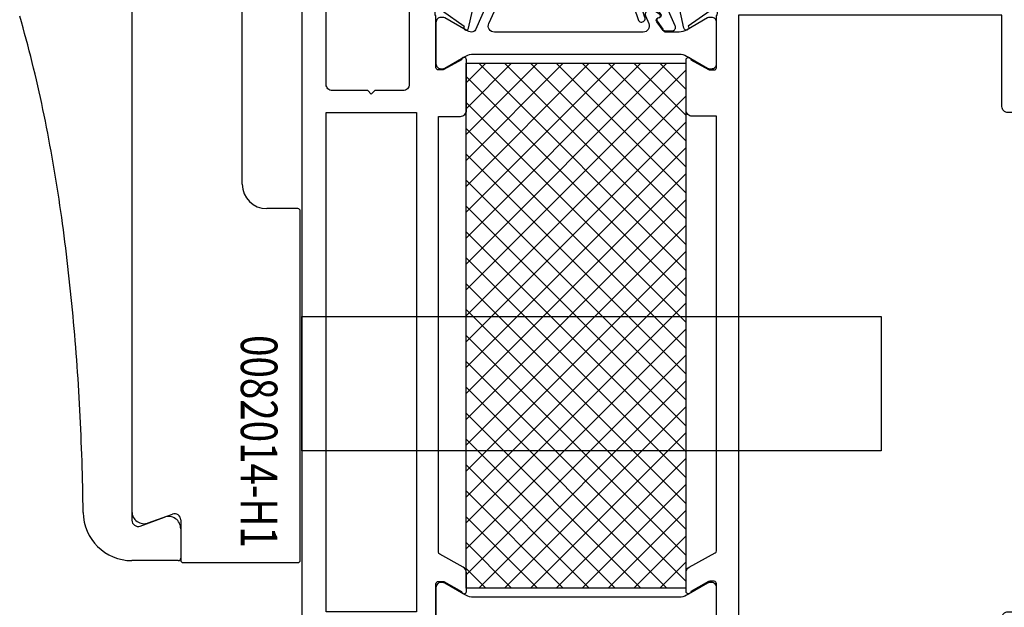
# Model space of a CAD drawing. Units: millimetres. Extents: x -3381 to 15780, y -9744 to -2887.
# Drawn here: x 13445 to 13526, y -8163 to -8115 of the extents above; entities that cross this region are included whole.
import ezdxf
from ezdxf.enums import TextEntityAlignment as Align

# ---------------------------------------------------------------- set-up
doc = ezdxf.new("R2010")
doc.units = ezdxf.units.MM
doc.layers.get('0').update_dxf_attribs({"linetype": 'CONTINUOUS'})
doc.styles.add('ORGADATA', font='txt_____.ttf', dxfattribs={"oblique": 1})

# ---------------------------------------------------------------- blocks, each defined once
blk = doc.blocks.new('RYN-0082014-H1', base_point=(-67.999994, 0))
at = {"color": 7, "linetype": 'Continuous'}
blk.add_line((-64.999994, 91.401), (-64.998994, 91.395), dxfattribs=at)
at = {"color": 40, "linetype": 'Continuous'}
for points in [[(-62.599994, 70.5), (-62.299994, 70.2), (-61.999994, 70.5), (-58.799994, 70.5), (-58.799994, 71.003407, -0.414214), (-57.299994, 72.503407), (-56.999994, 72.503407), (-55.503614, 72.130896, 0.244146), (-55.322336, 72.164298), (-54.889759, 72.500814, -0.166807), (-54.766956, 72.542956), (-53.934522, 72.542956, -0.479656), (-53.739263, 72.299668), (-54.333247, 69.620378, -1.238134), (-54.688666, 69.783452), (-56.475098, 71.057701, 0.080897), (-56.532764, 71.086139), (-56.692876, 71.13509, 0.767327), (-56.999994, 70.643599), (-56.999994, 66.403407, 0.414214), (-56.799994, 66.203407), (-56.451402, 66.203407, 0.126464), (-56.354958, 66.228197), (-54.899994, 67.029077, -1), (-54.499994, 67.029077), (-54.499994, 65.4901, -0.273426), (-54.758884, 65.052075), (-56.696437, 63.985554, 0.273426), (-56.799994, 63.810344), (-56.799994, 28.103379), (-54.999994, 28.103379, -0.414214), (-54.499994, 27.603379), (-54.499994, 23.477723, -1), (-54.899994, 23.477723), (-56.354958, 24.278603, 0.126464), (-56.451402, 24.303393), (-56.799994, 24.303393, 0.414214), (-56.999994, 24.103393), (-56.999994, 19.863201, 0.767327), (-56.692876, 19.37171), (-56.532764, 19.420661, 0.080897), (-56.475098, 19.449099), (-54.688666, 20.723348, -1.238134), (-54.333247, 20.886422), (-53.739263, 18.207132, -0.479656), (-53.934522, 17.963844), (-54.766956, 17.963844, -0.166807), (-54.889759, 18.005986), (-55.322336, 18.342502, 0.244146), (-55.503614, 18.375904), (-56.999994, 18.003393), (-57.349994, 18.003393, 0.767327), (-57.499994, 17.443586), (-57.499994, 15.5, -0.414214), (-57.999994, 15), (-58.699994, 15, -0.414214), (-59.199994, 15.5), (-59.199994, 25.5, 0.414214), (-59.699994, 26), (-61.999994, 26), (-62.299994, 26.3), (-62.599994, 26), (-65.499994, 26, 0.414214), (-65.999994, 25.5), (-65.999994, 10.2, 0.414214), (-65.799994, 10), (-64.699993, 10, -0.414031), (-64.199993, 9.500312), (-64.198994, 7.900502, -1), (-64.998994, 7.900502), (-64.998994, 8.800502), (-66.099994, 8.800502, 0.414214), (-66.599994, 8.300502), (-66.599994, 1.700502, 0.414214), (-66.099994, 1.200502), (-64.998994, 1.200502), (-64.998994, 2.102502, -0.99874), (-64.199994, 2.097502), (-64.199994, 0.5, -0.414214), (-64.699994, 0), (-67.499994, 0, -0.414214), (-67.999994, 0.5), (-67.999994, 101.5, -0.414214), (-67.499994, 102), (-64.700994, 102, -0.414214), (-64.200994, 101.5), (-64.200994, 99.904, -0.99999), (-64.999994, 99.898), (-64.999994, 100.801), (-66.101448, 100.8, 0.413948), (-66.600994, 100.3), (-66.600994, 93.7, 0.414214), (-66.100994, 93.2), (-65.000994, 93.2), (-64.999994, 94.101, -1), (-64.199994, 94.101), (-64.199994, 91.401, -0.99999), (-64.998994, 91.395), (-64.999994, 92.001), (-65.699994, 92.001, 0.414214), (-66.199994, 91.501), (-66.199994, 91.001), (-66.349994, 91.001), (-66.200997, 70.799525, 0.412055), (-66.001003, 70.601), (-64.999994, 70.601), (-64.999994, 71.2, -1.024357), (-64.20041, 71.182756), (-64.20041, 70.5), (-62.599994, 70.5)], [(0, 27.502638), (0, 76.502638, 0.414214), (-0.5, 77.002638), (-3.294887, 77.002638, 0.267858), (-3.727815, 76.752785), (-3.975154, 76.324717, 0.198991), (-3.99517, 76.172901), (-3.8156, 75.502638), (-1.8, 75.502638), (-1.8, 72.502638), (-10.7, 72.502638), (-11, 72.202638), (-11.2999, 72.502638), (-20.3999, 72.502638), (-20.3999, 75.502638), (-18.199905, 75.502638, 0.577355), (-18.026701, 75.80264), (-18.575203, 76.752644, 0.267946), (-19.008213, 77.002638), (-20.399884, 77.002638, 0.414207), (-21.999884, 75.402675), (-21.999952, 72.502638), (-25.696534, 72.502638), (-25.996534, 72.202638), (-26.296534, 72.502638), (-34, 72.502638), (-35.49638, 72.130127, -0.244146), (-35.677657, 72.163529), (-36.110235, 72.500045, 0.166807), (-36.233038, 72.542187), (-37.065472, 72.542187, 0.479656), (-37.260731, 72.298899), (-36.666747, 69.619609, 1.238134), (-36.311327, 69.782683), (-34.524896, 71.056932, -0.080897), (-34.46723, 71.08537), (-34.307118, 71.134321, -0.767327), (-34, 70.64283), (-34, 66.402638, -0.414214), (-34.2, 66.202638), (-34.548592, 66.202638, -0.126464), (-34.645036, 66.227428), (-36.1, 67.028308, 1), (-36.5, 67.028308), (-36.5, 65.489331, 0.273426), (-36.24111, 65.051306), (-34.108734, 63.877546, -0.273426), (-34, 63.693575), (-34, 28.099517), (-36, 28.099517, 0.414214), (-36.5, 27.599517), (-36.5, 23.476967, 1), (-36.1, 23.476967), (-34.645036, 24.277848, -0.126464), (-34.548592, 24.302638), (-34.2, 24.302638, -0.414214), (-34, 24.102638), (-34, 19.862445, -0.767327), (-34.307118, 19.370955), (-34.46723, 19.419906, -0.080897), (-34.524896, 19.448344), (-36.311327, 20.722593, 1.238134), (-36.666747, 20.885667), (-37.260731, 18.206377, 0.479656), (-37.065472, 17.963089), (-36.233038, 17.963089, 0.166807), (-36.110235, 18.00523), (-35.677657, 18.341747, -0.244146), (-35.49638, 18.375149), (-34, 18.002638), (-26.296534, 18.002638), (-25.996534, 18.302638), (-25.696534, 18.002638), (-22.8, 18.002638), (-22.5, 18.302638), (-22.2, 18.002638), (-10.5, 18.002638), (-10.5, 15.502638, 0.414214), (-10, 15.002638), (-9.3, 15.002638, 0.414214), (-8.8, 15.502638), (-8.8, 25.802638, -0.414214), (-8.6, 26.002638), (-1.5, 26.002638, 0.414214), (0, 27.502638)], [(-2, 70.502638), (-2, 28.002638, -0.414214), (-2.2, 27.802638), (-10.1, 27.802638, 0.414214), (-10.6, 27.302638), (-10.6, 19.802638), (-32.2, 19.802638), (-32.2, 70.702638), (-10.6, 70.702638), (-10.6, 69.202638, 0.414214), (-10.1, 68.702638), (-9.6, 68.702638, 0.414214), (-9.1, 69.202638), (-9.1, 70.502638, -0.414214), (-8.9, 70.702638), (-2.2, 70.702638, -0.414214), (-2, 70.502638)]]:
    blk.add_lwpolyline(points, format="xyb", close=True, dxfattribs=at)
at = {"color": 4, "linetype": 'Continuous'}
for points in [[(-52.209704, 69.302638), (-40.008267, 69.302638, 0.536797), (-39.547698, 69.997257), (-39.822288, 70.647078, -0.536743), (-39.545998, 71.063849), (-39.208065, 71.063906, -0.14309), (-39.046546, 71.016746), (-38.660931, 70.770484, -0.630069), (-38.693867, 70.501884), (-38.805302, 70.464421, 0.505704), (-38.903608, 70.157613), (-38.374857, 69.426787, 0.240607), (-38.131801, 69.302638), (-37.060441, 69.302638, 0.131624), (-36.460555, 69.463341), (-34.729615, 70.462445, -0.131652), (-34.579615, 70.502638), (-34.4, 70.502638, -0.414214), (-34, 70.102638), (-34, 66.702638, -0.414214), (-34.4, 66.302638), (-34.579615, 66.302638, -0.131652), (-34.729615, 66.34283), (-36.286795, 67.241868), (-36.46, 67.341868, 0.131652), (-37.06, 67.502638), (-53.94, 67.502638, 0.131652), (-54.54, 67.341868), (-54.713205, 67.241868), (-56.270385, 66.34283, -0.131652), (-56.420385, 66.302638), (-56.6, 66.302638, -0.414214), (-57, 66.702638), (-57, 70.102638, -0.414214), (-56.6, 70.502638), (-56.420385, 70.502638, -0.131652), (-56.270385, 70.462445), (-54.519322, 69.451726, 0.097875), (-54.07597, 69.310363, 0.331226), (-53.766243, 69.490249), (-52.601561, 72.106167, -0.296213), (-52.144788, 72.402799), (-38.855212, 72.402799, -0.296213), (-38.398439, 72.106167), (-37.382473, 69.82427, -0.546737), (-37.660035, 69.402269), (-38.166489, 69.408177, -0.241599), (-38.408729, 69.536073), (-38.875571, 70.202734, -0.508831), (-38.796879, 70.432123), (-38.682866, 70.46726, 0.522754), (-38.583147, 70.780205), (-39.053409, 71.392558, 0.232908), (-39.291167, 71.509835), (-39.775361, 71.510118, 0.509795), (-40.060829, 71.117336), (-39.863947, 70.511952, -1), (-40.43453, 70.326388), (-40.748672, 71.302773, 0.325732), (-41.034272, 71.51089), (-51.492087, 71.510149, -0.242179), (-51.736192, 71.635732, 0.97006), (-52.234511, 71.302047, -0.249632), (-52.21468, 71.020759), (-52.666477, 70.006006, 0.542956), (-52.209704, 69.302638)], [(-40.008267, 21.202638), (-52.209704, 21.202638, 0.542956), (-52.666477, 20.49927), (-52.21468, 19.484517, -0.249632), (-52.234511, 19.203228, 0.97006), (-51.736192, 18.869544, -0.242179), (-51.492087, 18.995127), (-41.034272, 18.994386, 0.325732), (-40.748672, 19.202502), (-40.43453, 20.178888, -1), (-39.863947, 19.993323), (-40.060829, 19.38794, 0.509795), (-39.775361, 18.995158), (-39.291167, 18.995441, 0.232908), (-39.053409, 19.112718), (-38.583147, 19.725071, 0.522754), (-38.682866, 20.038015), (-38.796879, 20.073153, -0.508831), (-38.875571, 20.302541), (-38.408729, 20.969202, -0.241599), (-38.166489, 21.097099), (-37.660035, 21.103006, -0.546737), (-37.382473, 20.681006), (-38.398439, 18.399109, -0.296213), (-38.855212, 18.102477), (-52.144788, 18.102477, -0.296213), (-52.601561, 18.399109), (-53.766243, 21.015026, 0.331226), (-54.07597, 21.194913, 0.097875), (-54.519322, 21.053549), (-56.270385, 20.04283, -0.131652), (-56.420385, 20.002638), (-56.6, 20.002638, -0.414214), (-57, 20.402638), (-57, 23.802638, -0.414214), (-56.6, 24.202638), (-56.420385, 24.202638, -0.131652), (-56.270385, 24.162445), (-54.713205, 23.263407), (-54.54, 23.163407, 0.131652), (-53.94, 23.002638), (-37.06, 23.002638, 0.131652), (-36.46, 23.163407), (-36.286795, 23.263407), (-34.729615, 24.162445, -0.131652), (-34.579615, 24.202638), (-34.4, 24.202638, -0.414214), (-34, 23.802638), (-34, 20.402638, -0.414214), (-34.4, 20.002638), (-34.579615, 20.002638, -0.131652), (-34.729615, 20.04283), (-36.460555, 21.041934, 0.131624), (-37.060441, 21.202638), (-38.131801, 21.202638, 0.240607), (-38.374857, 21.078489), (-38.903608, 20.347662, 0.505704), (-38.805302, 20.040855), (-38.693867, 20.003392, -0.630069), (-38.660931, 19.734791), (-39.046546, 19.48853, -0.14309), (-39.208065, 19.44137), (-39.545998, 19.441426, -0.536743), (-39.822288, 19.858198), (-39.547698, 20.508018, 0.536797), (-40.008267, 21.202638)]]:
    blk.add_lwpolyline(points, format="xyb", close=True, dxfattribs=at)
at = {"color": 40, "linetype": 'Continuous'}
blk.add_lwpolyline([(-58.599994, 68.7), (-65.999994, 68.7), (-65.999994, 27.8), (-58.599994, 27.8), (-58.599994, 68.7)], close=True, dxfattribs=at)
blk = doc.blocks.new('*U115')
at = {"color": 1, "linetype": 'Continuous'}
for p, q in [((-23.5, 224.347727), (-7.047727, 240.8)), ((-23.5, 226.469048), (-9.169048, 240.8)), ((-23.5, 228.590368), (-11.290368, 240.8)), ((-23.5, 230.711688), (-13.411688, 240.8)), ((-23.5, 232.833009), (-15.533009, 240.8)), ((-23.5, 234.954329), (-17.654329, 240.8)), ((-23.5, 237.075649), (-19.775649, 240.8)), ((-23.5, 239.19697), (-21.89697, 240.8)), ((-22.470563, 240.8), (-5.5, 223.829437)), ((-20.349242, 240.8), (-5.5, 225.950758)), ((-18.227922, 240.8), (-5.5, 228.072078)), ((-16.106602, 240.8), (-5.5, 230.193398)), ((-13.985281, 240.8), (-5.5, 232.314719)), ((-11.863961, 240.8), (-5.5, 234.436039)), ((-9.742641, 240.8), (-5.5, 236.557359)), ((-7.62132, 240.8), (-5.5, 238.67868)), ((-23.5, 222.226407), (-5.5, 240.226407)), ((-23.5, 239.708117), (-5.5, 221.708117)), ((-23.5, 220.105087), (-5.5, 238.105087)), ((-23.5, 237.586797), (-5.5, 219.586797)), ((-23.5, 217.983766), (-5.5, 235.983766)), ((-23.5, 235.465476), (-5.5, 217.465476)), ((-23.5, 215.862446), (-5.5, 233.862446)), ((-23.5, 233.344156), (-5.5, 215.344156)), ((-23.5, 213.741125), (-5.5, 231.741125)), ((-23.5, 231.222836), (-5.5, 213.222836)), ((-23.5, 211.619805), (-5.5, 229.619805)), ((-23.5, 229.101515), (-5.5, 211.101515)), ((-23.5, 209.498485), (-5.5, 227.498485)), ((-23.5, 226.980195), (-5.5, 208.980195)), ((-23.5, 207.377164), (-5.5, 225.377164)), ((-23.5, 224.858875), (-5.5, 206.858875)), ((-23.5, 205.255844), (-5.5, 223.255844)), ((-23.5, 222.737554), (-5.5, 204.737554)), ((-23.5, 203.134524), (-5.5, 221.134524)), ((-23.5, 220.616234), (-5.5, 202.616234)), ((-23.5, 201.013203), (-5.5, 219.013203)), ((-23.5, 218.494913), (-5.5, 200.494913)), ((-23.5, 198.891883), (-5.5, 216.891883)), ((-23.5, 216.373593), (-5.5, 198.373593)), ((-22.470563, 197.8), (-5.5, 214.770563)), ((-23.5, 214.252273), (-7.047727, 197.8)), ((-20.349242, 197.8), (-5.5, 212.649242)), ((-23.5, 212.130952), (-9.169048, 197.8)), ((-23.5, 210.009632), (-11.290368, 197.8)), ((-18.227922, 197.8), (-5.5, 210.527922)), ((-16.106602, 197.8), (-5.5, 208.406602)), ((-23.5, 207.888312), (-13.411688, 197.8)), ((-13.985281, 197.8), (-5.5, 206.285281)), ((-23.5, 205.766991), (-15.533009, 197.8)), ((-23.5, 203.645671), (-17.654329, 197.8)), ((-11.863961, 197.8), (-5.5, 204.163961)), ((-9.742641, 197.8), (-5.5, 202.042641)), ((-23.5, 201.524351), (-19.775649, 197.8)), ((-23.5, 199.40303), (-21.89697, 197.8)), ((-7.62132, 197.8), (-5.5, 199.92132)), ((-5.507071, 197.792929), (-5.492929, 197.807071))]:
    blk.add_line(p, q, dxfattribs=at)
blk = doc.blocks.new('RYN-0875526', base_point=(-23.5, 197.8))
at = {"color": 1, "linetype": 'Continuous'}
blk.add_lwpolyline([(-23.5, 197.8), (-5.5, 197.8), (-5.5, 240.8), (-23.5, 240.8), (-23.5, 197.8)], close=True, dxfattribs=at)
at = {"color": 7}
blk.add_blockref('*U115', (0, 0), dxfattribs=at)
blk = doc.blocks.new('REYNAERS-0656656--FP__4750', base_point=(-103.397512, -132.666763))
at = {"color": 7, "linetype": 'Continuous'}
for p, q in [((-72.877512, -101.666763), (-72.877512, -64.300422)), ((-81.927512, -79.485677), (-81.927512, -128.480422)), ((-90.99224, -88.371623), (-91.13002, -87.903071)), ((-90.857265, -88.841444), (-90.99224, -88.371623)), ((-90.725024, -89.312499), (-90.857265, -88.841444)), ((-90.595443, -89.784761), (-90.725024, -89.312499)), ((-90.468453, -90.258194), (-90.595443, -89.784761)), ((-90.343982, -90.732766), (-90.468453, -90.258194)), ((-90.221957, -91.208444), (-90.343982, -90.732766)), ((-90.102307, -91.6852), (-90.221957, -91.208444)), ((-89.984962, -92.162996), (-90.102307, -91.6852)), ((-89.869848, -92.641802), (-89.984962, -92.162996)), ((-89.756908, -93.121591), (-89.869848, -92.641802)), ((-89.646106, -93.60235), (-89.756908, -93.121591)), ((-89.537413, -94.084061), (-89.646106, -93.60235)), ((-89.430795, -94.566711), (-89.537413, -94.084061)), ((-89.326222, -95.050288), (-89.430795, -94.566711)), ((-89.223663, -95.534773), (-89.326222, -95.050288)), ((-89.123085, -96.020156), (-89.223663, -95.534773)), ((-89.024458, -96.506422), (-89.123085, -96.020156)), ((-88.927749, -96.993557), (-89.024458, -96.506422)), ((-88.832929, -97.481545), (-88.927749, -96.993557)), ((-88.739964, -97.970372), (-88.832929, -97.481545)), ((-88.648824, -98.460026), (-88.739964, -97.970372)), ((-88.559477, -98.950492), (-88.648824, -98.460026)), ((-88.471892, -99.441753), (-88.559477, -98.950492)), ((-88.386039, -99.933799), (-88.471892, -99.441753)), ((-88.301899, -100.42662), (-88.386039, -99.933799)), ((-88.219455, -100.920206), (-88.301899, -100.42662)), ((-88.138688, -101.414555), (-88.219455, -100.920206)), ((-88.059581, -101.909652), (-88.138688, -101.414555)), ((-87.982117, -102.405491), (-88.059581, -101.909652)), ((-87.906278, -102.90207), (-87.982117, -102.405491)), ((-87.832047, -103.399373), (-87.906278, -102.90207)), ((-87.759405, -103.897396), (-87.832047, -103.399373)), ((-87.688336, -104.396129), (-87.759405, -103.897396)), ((-68.327512, -103.666763), (-70.877512, -103.666763)), ((-68.127512, -132.466763), (-68.127512, -103.866763)), ((-87.618822, -104.895569), (-87.688336, -104.396129)), ((-87.550845, -105.395704), (-87.618822, -104.895569)), ((-87.484388, -105.896526), (-87.550845, -105.395704)), ((-87.419433, -106.398025), (-87.484388, -105.896526)), ((-87.355964, -106.900201), (-87.419433, -106.398025)), ((-87.293967, -107.403041), (-87.355964, -106.900201)), ((-87.233433, -107.906542), (-87.293967, -107.403041)), ((-87.174352, -108.410698), (-87.233433, -107.906542)), ((-87.116714, -108.915511), (-87.174352, -108.410698)), ((-87.060508, -109.420972), (-87.116714, -108.915511)), ((-87.005724, -109.927073), (-87.060508, -109.420972)), ((-86.952353, -110.433818), (-87.005724, -109.927073)), ((-86.900384, -110.941191), (-86.952353, -110.433818)), ((-86.849808, -111.449199), (-86.900384, -110.941191)), ((-86.800614, -111.957832), (-86.849808, -111.449199)), ((-86.752792, -112.467085), (-86.800614, -111.957832)), ((-86.706332, -112.976952), (-86.752792, -112.467085)), ((-86.661225, -113.487435), (-86.706332, -112.976952)), ((-68, -112.499496), (-20.5, -112.499496)), ((-68, -123.499496), (-68, -112.499496)), ((-20.5, -112.499496), (-20.5, -123.499496)), ((-86.61746, -113.998523), (-86.661225, -113.487435)), ((-86.575031, -114.510217), (-86.61746, -113.998523)), ((-86.533936, -115.022512), (-86.575031, -114.510217)), ((-86.494173, -115.535412), (-86.533936, -115.022512)), ((-86.455741, -116.048914), (-86.494173, -115.535412)), ((-86.418637, -116.563016), (-86.455741, -116.048914)), ((-86.38286, -117.077718), (-86.418637, -116.563016)), ((-86.348407, -117.593022), (-86.38286, -117.077718)), ((-86.315277, -118.108922), (-86.348407, -117.593022)), ((-86.283468, -118.625422), (-86.315277, -118.108922)), ((-86.252978, -119.142514), (-86.283468, -118.625422)), ((-86.223805, -119.660206), (-86.252978, -119.142514)), ((-86.195946, -120.178495), (-86.223805, -119.660206)), ((-86.169401, -120.697375), (-86.195946, -120.178495)), ((-86.144168, -121.216846), (-86.169401, -120.697375)), ((-86.120243, -121.736913), (-86.144168, -121.216846)), ((-86.097627, -122.257567), (-86.120243, -121.736913)), ((-86.076315, -122.778817), (-86.097627, -122.257567)), ((-86.056308, -123.300653), (-86.076315, -122.778817)), ((-86.037602, -123.823081), (-86.056308, -123.300653)), ((-20.5, -123.499496), (-68, -123.499496)), ((-86.020196, -124.346095), (-86.037602, -123.823081)), ((-86.004088, -124.8697), (-86.020196, -124.346095)), ((-85.989275, -125.393887), (-86.004088, -124.8697)), ((-85.975757, -125.918661), (-85.989275, -125.393887)), ((-85.963531, -126.444021), (-85.975757, -125.918661)), ((-85.952596, -126.969963), (-85.963531, -126.444021)), ((-85.942949, -127.496486), (-85.952596, -126.969963)), ((-85.934588, -128.023596), (-85.942949, -127.496486)), ((-85.927512, -128.551283), (-85.934588, -128.023596)), ((-81.927512, -128.480422), (-81.927512, -129.202834)), ((-81.256502, -129.672681), (-79.269532, -128.949483)), ((-80.585492, -129.420115), (-78.598522, -128.696917)), ((-77.927512, -129.166763), (-77.927512, -132.466763)), ((-78.127512, -132.502834), (-81.927512, -132.502834)), ((-77.727512, -132.666763), (-68.327512, -132.666763))]:
    blk.add_line(p, q, dxfattribs=at)
for centre, radius, start, end in [((-70.877512, -101.666763), 2, 180, 270), ((-68.327512, -103.866763), 0.2, 0, 90), ((-81.927512, -128.502537), 4.000297, 180.698229, 270), ((-80.927512, -128.480422), 1, 180, 290), ((-78.927512, -129.889175), 1, 0, 110), ((-78.427512, -129.166763), 0.5, 0, 110), ((-81.427512, -129.202834), 0.5, 180, 290), ((-78.127512, -132.302834), 0.2, 270, 0), ((-77.727512, -132.466763), 0.2, 180, 270), ((-68.327512, -132.466763), 0.2, 270, 0)]:
    blk.add_arc(centre, radius, start, end, dxfattribs=at)

msp = doc.modelspace()

# ---------------------------------------------------------------- block references
at = {"color": 0, "extrusion": (0, 0, -1), "xscale": -1}
msp.add_blockref('REYNAERS-0656656--FP__4750', (-13433.016891, -8159.643157), dxfattribs=at)
at = {"color": 7, "extrusion": (0, 0, -1), "rotation": 180}
for name, p in [('RYN-0082014-H1', (-13468.41441, -8094.976394)), ('RYN-0875526', (-13481.886481, -8118.729032))]:
    msp.add_blockref(name, p, dxfattribs=at)

# ---------------------------------------------------------------- texts
at = {"color": 40, "style": 'ORGADATA', "width": 0.772222}
msp.add_text('0082014-H1', height=3, rotation=270, dxfattribs=at).set_placement((13463.414411, -8158.432297), align=Align.RIGHT)

doc.saveas('drawing.dxf')
